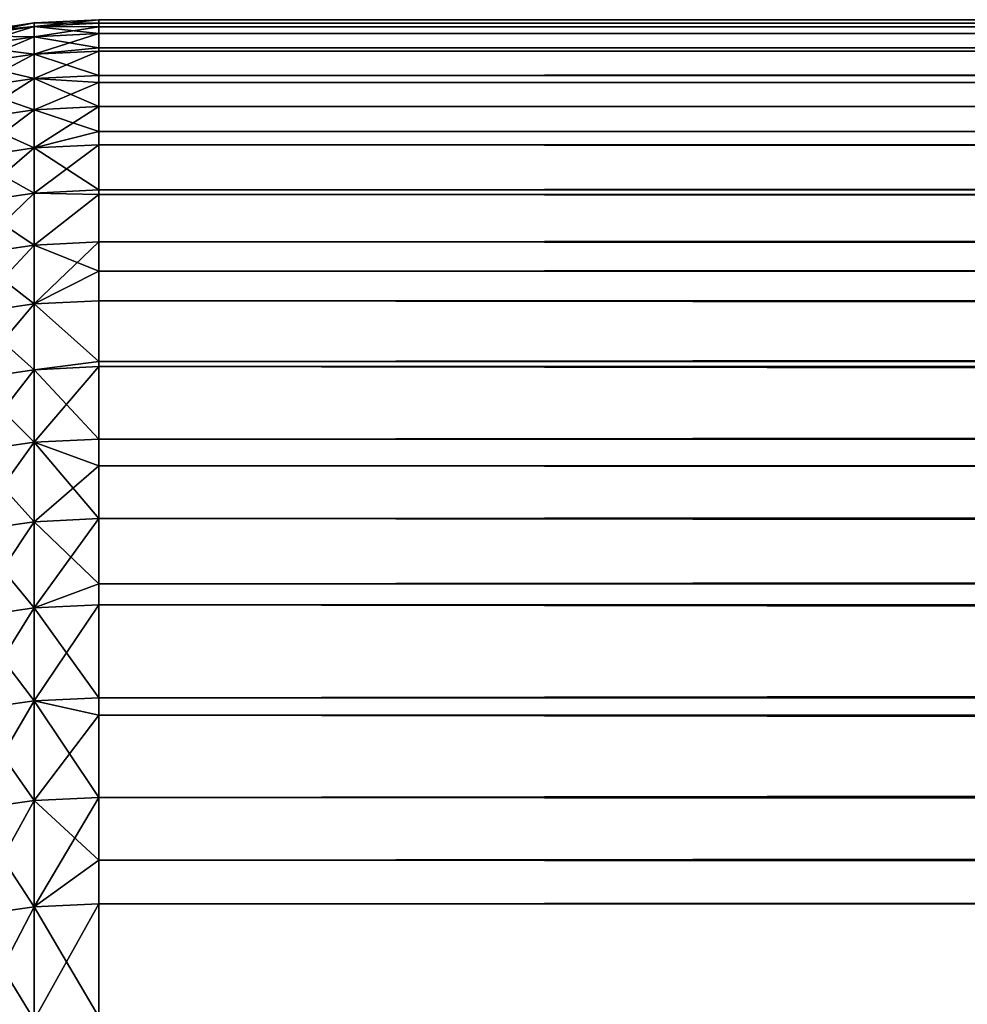
# Model space of a CAD drawing. Extents: x -28 to 74, y -313 to -31.
# Drawn here: x -18 to -17, y -32 to -32 of the extents above; entities that cross this region are included whole.
import ezdxf

# ---------------------------------------------------------------- set-up
doc = ezdxf.new("R2010")
doc.units = 0
doc.layers.add('L4', color=7, linetype='CONTINUOUS')

msp = doc.modelspace()

# ---------------------------------------------------------------- linework, layer by layer
at = {"layer": 'L4', "color": 7}
for points in [[(-17.82009, -31.50606, 58.06685), (-17.87833, -31.51153, 58.40473), (-17.82009, -31.50289, 58.40473)], [(-17.87833, -31.51153, 58.40473), (-17.87833, -31.5147, 58.74244), (-17.82009, -31.50289, 58.40473)], [(-17.82009, -31.50289, 58.40473), (-17.87833, -31.5147, 58.74244), (-17.82009, -31.50606, 58.74261)], [(-17.76128, -31.50317, 58.0668), (-17.82009, -31.50289, 58.40473), (-17.76128, -31.5, 58.40473)], [(-17.82009, -31.50289, 58.40473), (-17.82009, -31.50606, 58.74261), (-17.76128, -31.5, 58.40473)], [(-17.76128, -31.5, 58.40473), (-17.82009, -31.50606, 58.74261), (-17.76128, -31.50317, 58.74266)], [(-17.82009, -31.50606, 58.06685), (-17.82009, -31.50289, 58.40473), (-17.76128, -31.50317, 58.0668)], [(-17.76128, -31.50317, 58.0668), (-17.76128, -31.50638, 57.92556), (-17.82009, -31.50606, 58.06685)], [(-17.82009, -31.50606, 58.74261), (-17.76128, -31.50638, 58.8839), (-17.76128, -31.50317, 58.74266)], [(36.13872, -31.50319, 58.06613), (-17.76128, -31.50317, 58.0668), (36.13872, -31.5, 58.40473)], [(36.13872, -31.5, 58.40473), (-17.76128, -31.50317, 58.0668), (-17.76128, -31.5, 58.40473)], [(36.13872, -31.5, 58.40473), (-17.76128, -31.5, 58.40473), (36.13872, -31.50319, 58.74332)], [(36.13872, -31.50319, 58.74332), (-17.76128, -31.5, 58.40473), (-17.76128, -31.50317, 58.74266)], [(36.13872, -31.50319, 58.06613), (-17.76128, -31.50638, 57.92556), (-17.76128, -31.50317, 58.0668)], [(36.13872, -31.50319, 58.74332), (-17.76128, -31.50317, 58.74266), (36.13872, -31.50638, 58.8839)], [(36.13872, -31.50638, 58.8839), (-17.76128, -31.50317, 58.74266), (-17.76128, -31.50638, 58.8839)], [(36.13872, -31.50638, 57.92556), (-17.76128, -31.50638, 57.92556), (36.13872, -31.50319, 58.06613)], [(-17.87833, -31.5147, 58.74244), (-17.87833, -31.52421, 59.08004), (-17.82009, -31.50606, 58.74261)], [(-17.82009, -31.50606, 58.74261), (-17.87833, -31.52421, 59.08004), (-17.82009, -31.51558, 59.08036)], [(-17.82009, -31.50606, 58.06685), (-17.82009, -31.51558, 57.7291), (-17.87833, -31.5147, 58.06702)], [(-17.87833, -31.5147, 58.06702), (-17.87833, -31.51153, 58.40473), (-17.82009, -31.50606, 58.06685)], [(-17.82009, -31.50606, 58.06685), (-17.76128, -31.50638, 57.92556), (-17.82009, -31.51558, 57.7291)], [(-17.82009, -31.51558, 59.08036), (-17.76128, -31.51269, 59.08047), (-17.82009, -31.50606, 58.74261)], [(-17.82009, -31.50606, 58.74261), (-17.76128, -31.51269, 59.08047), (-17.76128, -31.50638, 58.8839)], [(-17.76128, -31.50638, 57.92556), (-17.76128, -31.51269, 57.72899), (-17.82009, -31.51558, 57.7291)], [(36.13872, -31.51274, 57.72766), (-17.76128, -31.51269, 57.72899), (36.13872, -31.50638, 57.92556)], [(36.13872, -31.50638, 57.92556), (-17.76128, -31.51269, 57.72899), (-17.76128, -31.50638, 57.92556)], [(36.13872, -31.50638, 58.8839), (-17.76128, -31.50638, 58.8839), (36.13872, -31.51274, 59.0818)], [(36.13872, -31.51274, 59.0818), (-17.76128, -31.50638, 58.8839), (-17.76128, -31.51269, 59.08047)], [(-17.87833, -31.5147, 58.06702), (-17.82009, -31.51558, 57.7291), (-17.87833, -31.52421, 57.72942)], [(-17.82009, -31.53143, 57.39158), (-17.87833, -31.52421, 57.72942), (-17.82009, -31.51558, 57.7291)], [(-17.82009, -31.53143, 59.41788), (-17.82009, -31.51558, 59.08036), (-17.87833, -31.54006, 59.41739)], [(-17.87833, -31.54006, 59.41739), (-17.82009, -31.51558, 59.08036), (-17.87833, -31.52421, 59.08004)], [(-17.76128, -31.52551, 59.36273), (-17.76128, -31.51269, 59.08047), (-17.82009, -31.51558, 59.08036)], [(-17.82009, -31.51558, 57.7291), (-17.76128, -31.51269, 57.72899), (-17.82009, -31.53143, 57.39158)], [(-17.82009, -31.53143, 57.39158), (-17.76128, -31.51269, 57.72899), (-17.76128, -31.52551, 57.44673)], [(-17.82009, -31.53143, 59.41788), (-17.76128, -31.52551, 59.36273), (-17.82009, -31.51558, 59.08036)], [(36.13872, -31.51274, 57.72766), (-17.76128, -31.52551, 57.44673), (-17.76128, -31.51269, 57.72899)], [(36.13872, -31.51274, 59.0818), (-17.76128, -31.51269, 59.08047), (36.13872, -31.52551, 59.36273)], [(36.13872, -31.52551, 59.36273), (-17.76128, -31.51269, 59.08047), (-17.76128, -31.52551, 59.36273)], [(36.13872, -31.52551, 57.44673), (-17.76128, -31.52551, 57.44673), (36.13872, -31.51274, 57.72766)], [(-17.87833, -31.54006, 57.39207), (-17.87833, -31.52421, 57.72942), (-17.82009, -31.53143, 57.39158)], [(-17.82009, -31.53143, 57.39158), (-17.76128, -31.52551, 57.44673), (-17.76128, -31.52855, 57.39142)], [(-17.76128, -31.52855, 59.41804), (-17.76128, -31.52551, 59.36273), (-17.82009, -31.53143, 59.41788)], [(-17.76128, -31.55074, 57.0542), (-17.82009, -31.53143, 57.39158), (-17.76128, -31.52855, 57.39142)], [(-17.82009, -31.53143, 59.41788), (-17.82009, -31.55362, 59.75504), (-17.76128, -31.52855, 59.41804)], [(-17.76128, -31.52855, 59.41804), (-17.82009, -31.55362, 59.75504), (-17.76128, -31.55074, 59.75526)], [(36.13872, -31.52866, 57.38942), (-17.76128, -31.52855, 57.39142), (36.13872, -31.52551, 57.44673)], [(36.13872, -31.52551, 57.44673), (-17.76128, -31.52855, 57.39142), (-17.76128, -31.52551, 57.44673)], [(36.13872, -31.52551, 59.36273), (-17.76128, -31.52551, 59.36273), (36.13872, -31.52866, 59.42003)], [(36.13872, -31.52866, 59.42003), (-17.76128, -31.52551, 59.36273), (-17.76128, -31.52855, 59.41804)], [(36.13872, -31.52866, 57.38942), (-17.76128, -31.55074, 57.0542), (-17.76128, -31.52855, 57.39142)], [(36.13872, -31.52866, 59.42003), (-17.76128, -31.52855, 59.41804), (36.13872, -31.55094, 59.75791)], [(36.13872, -31.55094, 59.75791), (-17.76128, -31.52855, 59.41804), (-17.76128, -31.55074, 59.75526)], [(36.13872, -31.55094, 57.05155), (-17.76128, -31.55074, 57.0542), (36.13872, -31.52866, 57.38942)], [(-17.82009, -31.55362, 57.05442), (-17.87833, -31.54006, 57.39207), (-17.82009, -31.53143, 57.39158)], [(-17.87833, -31.54006, 59.41739), (-17.87833, -31.56223, 59.75439), (-17.82009, -31.53143, 59.41788)], [(-17.82009, -31.53143, 59.41788), (-17.87833, -31.56223, 59.75439), (-17.82009, -31.55362, 59.75504)], [(-17.82009, -31.55362, 57.05442), (-17.82009, -31.53143, 57.39158), (-17.76128, -31.55074, 57.0542)], [(-17.87833, -31.56223, 57.05507), (-17.87833, -31.54006, 57.39207), (-17.82009, -31.55362, 57.05442)], [(-17.87833, -31.56223, 59.75439), (-17.87833, -31.59073, 60.09091), (-17.82009, -31.55362, 59.75504)], [(-17.82009, -31.55362, 59.75504), (-17.87833, -31.59073, 60.09091), (-17.82009, -31.58213, 60.09172)], [(-17.82009, -31.55362, 57.05442), (-17.82009, -31.58213, 56.71774), (-17.87833, -31.56223, 57.05507)], [(-17.76128, -31.55074, 57.0542), (-17.76128, -31.55738, 56.96858), (-17.82009, -31.55362, 57.05442)], [(-17.82009, -31.55362, 59.75504), (-17.76128, -31.55738, 59.84088), (-17.76128, -31.55074, 59.75526)], [(-17.82009, -31.55362, 57.05442), (-17.76128, -31.55738, 56.96858), (-17.82009, -31.58213, 56.71774)], [(-17.82009, -31.58213, 60.09172), (-17.76128, -31.57925, 60.092), (-17.82009, -31.55362, 59.75504)], [(-17.82009, -31.55362, 59.75504), (-17.76128, -31.57925, 60.092), (-17.76128, -31.55738, 59.84088)], [(36.13872, -31.55094, 57.05155), (-17.76128, -31.55738, 56.96858), (-17.76128, -31.55074, 57.0542)], [(36.13872, -31.55094, 59.75791), (-17.76128, -31.55074, 59.75526), (36.13872, -31.55738, 59.84088)], [(36.13872, -31.55738, 59.84088), (-17.76128, -31.55074, 59.75526), (-17.76128, -31.55738, 59.84088)], [(36.13872, -31.55738, 56.96858), (-17.76128, -31.55738, 56.96858), (36.13872, -31.55094, 57.05155)], [(-17.87833, -31.56223, 57.05507), (-17.82009, -31.58213, 56.71774), (-17.87833, -31.59073, 56.71854)], [(-17.76128, -31.55738, 56.96858), (-17.76128, -31.57925, 56.71746), (-17.82009, -31.58213, 56.71774)], [(36.13872, -31.57957, 56.71415), (-17.76128, -31.57925, 56.71746), (36.13872, -31.55738, 56.96858)], [(36.13872, -31.55738, 56.96858), (-17.76128, -31.57925, 56.71746), (-17.76128, -31.55738, 56.96858)], [(36.13872, -31.55738, 59.84088), (-17.76128, -31.55738, 59.84088), (36.13872, -31.57957, 60.09531)], [(36.13872, -31.57957, 60.09531), (-17.76128, -31.55738, 59.84088), (-17.76128, -31.57925, 60.092)], [(-17.82009, -31.61696, 56.38164), (-17.87833, -31.59073, 56.71854), (-17.82009, -31.58213, 56.71774)], [(-17.82009, -31.61696, 60.42781), (-17.82009, -31.58213, 60.09172), (-17.87833, -31.62554, 60.42684)], [(-17.87833, -31.62554, 60.42684), (-17.82009, -31.58213, 60.09172), (-17.87833, -31.59073, 60.09091)], [(-17.76128, -31.60197, 60.31801), (-17.76128, -31.57925, 60.092), (-17.82009, -31.58213, 60.09172)], [(-17.82009, -31.58213, 56.71774), (-17.76128, -31.57925, 56.71746), (-17.82009, -31.61696, 56.38164)], [(-17.82009, -31.61696, 56.38164), (-17.76128, -31.57925, 56.71746), (-17.76128, -31.60197, 56.49145)], [(-17.82009, -31.61696, 60.42781), (-17.76128, -31.60197, 60.31801), (-17.82009, -31.58213, 60.09172)], [(36.13872, -31.57957, 56.71415), (-17.76128, -31.60197, 56.49145), (-17.76128, -31.57925, 56.71746)], [(36.13872, -31.57957, 60.09531), (-17.76128, -31.57925, 60.092), (36.13872, -31.60197, 60.31801)], [(36.13872, -31.60197, 60.31801), (-17.76128, -31.57925, 60.092), (-17.76128, -31.60197, 60.31801)], [(36.13872, -31.60197, 56.49145), (-17.76128, -31.60197, 56.49145), (36.13872, -31.57957, 56.71415)], [(-17.87833, -31.62554, 56.38262), (-17.87833, -31.59073, 56.71854), (-17.82009, -31.61696, 56.38164)], [(-17.82009, -31.61696, 56.38164), (-17.76128, -31.60197, 56.49145), (-17.76128, -31.61409, 56.38132)], [(-17.76128, -31.61409, 60.42814), (-17.76128, -31.60197, 60.31801), (-17.82009, -31.61696, 60.42781)], [(36.13872, -31.61454, 56.37735), (-17.76128, -31.61409, 56.38132), (36.13872, -31.60197, 56.49145)], [(36.13872, -31.60197, 56.49145), (-17.76128, -31.61409, 56.38132), (-17.76128, -31.60197, 56.49145)], [(36.13872, -31.60197, 60.31801), (-17.76128, -31.60197, 60.31801), (36.13872, -31.61454, 60.43211)], [(36.13872, -31.61454, 60.43211), (-17.76128, -31.60197, 60.31801), (-17.76128, -31.61409, 60.42814)], [(-17.82009, -31.65809, 56.04627), (-17.87833, -31.62554, 56.38262), (-17.82009, -31.61696, 56.38164)], [(-17.87833, -31.62554, 60.42684), (-17.87833, -31.66666, 60.76206), (-17.82009, -31.61696, 60.42781)], [(-17.82009, -31.61696, 60.42781), (-17.87833, -31.66666, 60.76206), (-17.82009, -31.65809, 60.76319)], [(-17.76128, -31.65523, 56.04589), (-17.82009, -31.61696, 56.38164), (-17.76128, -31.61409, 56.38132)], [(-17.82009, -31.61696, 60.42781), (-17.82009, -31.65809, 60.76319), (-17.76128, -31.61409, 60.42814)], [(-17.76128, -31.61409, 60.42814), (-17.82009, -31.65809, 60.76319), (-17.76128, -31.65523, 60.76357)], [(-17.82009, -31.65809, 56.04627), (-17.82009, -31.61696, 56.38164), (-17.76128, -31.65523, 56.04589)], [(36.13872, -31.61454, 56.37735), (-17.76128, -31.65523, 56.04589), (-17.76128, -31.61409, 56.38132)], [(36.13872, -31.61454, 60.43211), (-17.76128, -31.61409, 60.42814), (36.13872, -31.65584, 60.76819)], [(36.13872, -31.65584, 60.76819), (-17.76128, -31.61409, 60.42814), (-17.76128, -31.65523, 60.76357)], [(36.13872, -31.65584, 56.04127), (-17.76128, -31.65523, 56.04589), (36.13872, -31.61454, 56.37735)], [(-17.87833, -31.66666, 56.0474), (-17.87833, -31.62554, 56.38262), (-17.82009, -31.65809, 56.04627)], [(-17.76128, -31.65925, 60.79379), (-17.76128, -31.65523, 60.76357), (-17.82009, -31.65809, 60.76319)], [(-17.76128, -31.65523, 56.04589), (-17.76128, -31.65925, 56.01567), (-17.82009, -31.65809, 56.04627)], [(36.13872, -31.65584, 56.04127), (-17.76128, -31.65925, 56.01567), (-17.76128, -31.65523, 56.04589)], [(36.13872, -31.65584, 60.76819), (-17.76128, -31.65523, 60.76357), (36.13872, -31.65925, 60.79379)], [(36.13872, -31.65925, 60.79379), (-17.76128, -31.65523, 60.76357), (-17.76128, -31.65925, 60.79379)], [(36.13872, -31.65925, 56.01567), (-17.76128, -31.65925, 56.01567), (36.13872, -31.65584, 56.04127)], [(-17.82009, -31.65809, 56.04627), (-17.82009, -31.70551, 55.71172), (-17.87833, -31.66666, 56.0474)], [(-17.82009, -31.70551, 61.09774), (-17.82009, -31.65809, 60.76319), (-17.87833, -31.71406, 61.09645)], [(-17.87833, -31.71406, 61.09645), (-17.82009, -31.65809, 60.76319), (-17.87833, -31.66666, 60.76206)], [(-17.82009, -31.65809, 56.04627), (-17.76128, -31.65925, 56.01567), (-17.82009, -31.70551, 55.71172)], [(-17.82009, -31.70551, 61.09774), (-17.76128, -31.65925, 60.79379), (-17.82009, -31.65809, 60.76319)], [(-17.76128, -31.65925, 56.01567), (-17.76128, -31.70266, 55.71129), (-17.82009, -31.70551, 55.71172)], [(-17.76128, -31.70266, 61.09817), (-17.76128, -31.65925, 60.79379), (-17.82009, -31.70551, 61.09774)], [(36.13872, -31.70345, 55.70602), (-17.76128, -31.70266, 55.71129), (36.13872, -31.65925, 56.01567)], [(36.13872, -31.65925, 56.01567), (-17.76128, -31.70266, 55.71129), (-17.76128, -31.65925, 56.01567)], [(36.13872, -31.65925, 60.79379), (-17.76128, -31.65925, 60.79379), (36.13872, -31.70345, 61.10343)], [(36.13872, -31.70345, 61.10343), (-17.76128, -31.65925, 60.79379), (-17.76128, -31.70266, 61.09817)], [(-17.87833, -31.66666, 56.0474), (-17.82009, -31.70551, 55.71172), (-17.87833, -31.71406, 55.71301)], [(-17.82009, -31.75921, 55.37812), (-17.87833, -31.71406, 55.71301), (-17.82009, -31.70551, 55.71172)], [(-17.82009, -31.75921, 61.43134), (-17.82009, -31.70551, 61.09774), (-17.87833, -31.76773, 61.42988)], [(-17.87833, -31.76773, 61.42988), (-17.82009, -31.70551, 61.09774), (-17.87833, -31.71406, 61.09645)], [(-17.76128, -31.72917, 61.26787), (-17.76128, -31.70266, 61.09817), (-17.82009, -31.70551, 61.09774)], [(-17.82009, -31.70551, 55.71172), (-17.76128, -31.70266, 55.71129), (-17.82009, -31.75921, 55.37812)], [(-17.82009, -31.75921, 55.37812), (-17.76128, -31.70266, 55.71129), (-17.76128, -31.72917, 55.54159)], [(-17.82009, -31.75921, 61.43134), (-17.76128, -31.72917, 61.26787), (-17.82009, -31.70551, 61.09774)], [(36.13872, -31.70345, 55.70602), (-17.76128, -31.72917, 55.54159), (-17.76128, -31.70266, 55.71129)], [(36.13872, -31.70345, 61.10343), (-17.76128, -31.70266, 61.09817), (36.13872, -31.72917, 61.26787)], [(36.13872, -31.72917, 61.26787), (-17.76128, -31.70266, 61.09817), (-17.76128, -31.72917, 61.26787)], [(36.13872, -31.72917, 55.54159), (-17.76128, -31.72917, 55.54159), (36.13872, -31.70345, 55.70602)], [(-17.87833, -31.76773, 55.37958), (-17.87833, -31.71406, 55.71301), (-17.82009, -31.75921, 55.37812)], [(-17.82009, -31.75921, 55.37812), (-17.76128, -31.72917, 55.54159), (-17.76128, -31.75636, 55.37764)], [(-17.76128, -31.75636, 61.43182), (-17.76128, -31.72917, 61.26787), (-17.82009, -31.75921, 61.43134)], [(36.13872, -31.75737, 55.37174), (-17.76128, -31.75636, 55.37764), (36.13872, -31.72917, 55.54159)], [(36.13872, -31.72917, 55.54159), (-17.76128, -31.75636, 55.37764), (-17.76128, -31.72917, 55.54159)], [(36.13872, -31.72917, 61.26787), (-17.76128, -31.72917, 61.26787), (36.13872, -31.75737, 61.43772)], [(36.13872, -31.75737, 61.43772), (-17.76128, -31.72917, 61.26787), (-17.76128, -31.75636, 61.43182)], [(-17.82009, -31.75921, 55.37812), (-17.82009, -31.81916, 55.04559), (-17.87833, -31.76773, 55.37958)], [(-17.82009, -31.81916, 61.76386), (-17.82009, -31.75921, 61.43134), (-17.87833, -31.82764, 61.76226)], [(-17.87833, -31.82764, 61.76226), (-17.82009, -31.75921, 61.43134), (-17.87833, -31.76773, 61.42988)], [(-17.76128, -31.81169, 61.73993), (-17.76128, -31.75636, 61.43182), (-17.82009, -31.75921, 61.43134)], [(-17.76128, -31.75636, 55.37764), (-17.76128, -31.81169, 55.06953), (-17.82009, -31.75921, 55.37812)], [(-17.82009, -31.75921, 55.37812), (-17.76128, -31.81169, 55.06953), (-17.82009, -31.81916, 55.04559)], [(-17.82009, -31.81916, 61.76386), (-17.76128, -31.81169, 61.73993), (-17.82009, -31.75921, 61.43134)], [(36.13872, -31.75737, 55.37174), (-17.76128, -31.81169, 55.06953), (-17.76128, -31.75636, 55.37764)], [(36.13872, -31.75737, 61.43772), (-17.76128, -31.75636, 61.43182), (36.13872, -31.81169, 61.73993)], [(36.13872, -31.81169, 61.73993), (-17.76128, -31.75636, 61.43182), (-17.76128, -31.81169, 61.73993)], [(36.13872, -31.81169, 55.06953), (-17.76128, -31.81169, 55.06953), (36.13872, -31.75737, 55.37174)], [(-17.87833, -31.76773, 55.37958), (-17.82009, -31.81916, 55.04559), (-17.87833, -31.82764, 55.04721)], [(-17.76128, -31.81169, 55.06953), (-17.76128, -31.81632, 55.04505), (-17.82009, -31.81916, 55.04559)], [(-17.76128, -31.81632, 61.7644), (-17.76128, -31.81169, 61.73993), (-17.82009, -31.81916, 61.76386)], [(-17.76128, -31.88251, 54.71366), (-17.82009, -31.81916, 55.04559), (-17.76128, -31.81632, 55.04505)], [(-17.82009, -31.81916, 61.76386), (-17.82009, -31.88534, 62.09521), (-17.76128, -31.81632, 61.7644)], [(-17.76128, -31.81632, 61.7644), (-17.82009, -31.88534, 62.09521), (-17.76128, -31.88251, 62.0958)], [(36.13872, -31.81756, 55.03852), (-17.76128, -31.81632, 55.04505), (36.13872, -31.81169, 55.06953)], [(36.13872, -31.81169, 55.06953), (-17.76128, -31.81632, 55.04505), (-17.76128, -31.81169, 55.06953)], [(36.13872, -31.81169, 61.73993), (-17.76128, -31.81169, 61.73993), (36.13872, -31.81756, 61.77094)], [(36.13872, -31.81756, 61.77094), (-17.76128, -31.81169, 61.73993), (-17.76128, -31.81632, 61.7644)], [(36.13872, -31.81756, 55.03852), (-17.76128, -31.88251, 54.71366), (-17.76128, -31.81632, 55.04505)], [(36.13872, -31.81756, 61.77094), (-17.76128, -31.81632, 61.7644), (36.13872, -31.88401, 62.10296)], [(36.13872, -31.88401, 62.10296), (-17.76128, -31.81632, 61.7644), (-17.76128, -31.88251, 62.0958)], [(-17.82009, -31.88534, 54.71425), (-17.87833, -31.82764, 55.04721), (-17.82009, -31.81916, 55.04559)], [(-17.87833, -31.82764, 61.76226), (-17.87833, -31.89379, 62.09344), (-17.82009, -31.81916, 61.76386)], [(-17.82009, -31.81916, 61.76386), (-17.87833, -31.89379, 62.09344), (-17.82009, -31.88534, 62.09521)], [(-17.82009, -31.88534, 54.71425), (-17.82009, -31.81916, 55.04559), (-17.76128, -31.88251, 54.71366)], [(36.13872, -31.88401, 54.70649), (-17.76128, -31.88251, 54.71366), (36.13872, -31.81756, 55.03852)], [(-17.87833, -31.89379, 54.71602), (-17.87833, -31.82764, 55.04721), (-17.82009, -31.88534, 54.71425)], [(-17.87833, -31.89379, 62.09344), (-17.87833, -31.96615, 62.42332), (-17.82009, -31.88534, 62.09521)], [(-17.82009, -31.88534, 62.09521), (-17.87833, -31.96615, 62.42332), (-17.82009, -31.95773, 62.42525)], [(-17.82009, -31.88534, 54.71425), (-17.82009, -31.95773, 54.38421), (-17.87833, -31.89379, 54.71602)], [(-17.76128, -31.88251, 54.71366), (-17.76128, -31.90674, 54.59984), (-17.82009, -31.88534, 54.71425)], [(-17.82009, -31.88534, 62.09521), (-17.76128, -31.90674, 62.20962), (-17.76128, -31.88251, 62.0958)], [(-17.82009, -31.88534, 54.71425), (-17.76128, -31.90674, 54.59984), (-17.82009, -31.95773, 54.38421)], [(-17.82009, -31.95773, 62.42525), (-17.76128, -31.95491, 62.4259), (-17.82009, -31.88534, 62.09521)], [(-17.82009, -31.88534, 62.09521), (-17.76128, -31.95491, 62.4259), (-17.76128, -31.90674, 62.20962)], [(36.13872, -31.88401, 54.70649), (-17.76128, -31.90674, 54.59984), (-17.76128, -31.88251, 54.71366)], [(36.13872, -31.88401, 62.10296), (-17.76128, -31.88251, 62.0958), (36.13872, -31.90674, 62.20962)], [(36.13872, -31.90674, 62.20962), (-17.76128, -31.88251, 62.0958), (-17.76128, -31.90674, 62.20962)], [(36.13872, -31.90674, 54.59984), (-17.76128, -31.90674, 54.59984), (36.13872, -31.88401, 54.70649)], [(-17.87833, -31.89379, 54.71602), (-17.82009, -31.95773, 54.38421), (-17.87833, -31.96615, 54.38614)], [(-17.76128, -31.90674, 54.59984), (-17.76128, -31.95491, 54.38356), (-17.82009, -31.95773, 54.38421)], [(36.13872, -31.9567, 54.37578), (-17.76128, -31.95491, 54.38356), (36.13872, -31.90674, 54.59984)], [(36.13872, -31.90674, 54.59984), (-17.76128, -31.95491, 54.38356), (-17.76128, -31.90674, 54.59984)], [(36.13872, -31.90674, 62.20962), (-17.76128, -31.90674, 62.20962), (36.13872, -31.9567, 62.43369)], [(36.13872, -31.9567, 62.43369), (-17.76128, -31.90674, 62.20962), (-17.76128, -31.95491, 62.4259)], [(-17.82009, -32.0363, 54.05558), (-17.87833, -31.96615, 54.38614), (-17.82009, -31.95773, 54.38421)], [(-17.82009, -32.0363, 62.75388), (-17.82009, -31.95773, 62.42525), (-17.87833, -32.04468, 62.7518)], [(-17.87833, -32.04468, 62.7518), (-17.82009, -31.95773, 62.42525), (-17.87833, -31.96615, 62.42332)], [(-17.76128, -32.01426, 62.67661), (-17.76128, -31.95491, 62.4259), (-17.82009, -31.95773, 62.42525)], [(-17.82009, -31.95773, 54.38421), (-17.76128, -31.95491, 54.38356), (-17.82009, -32.0363, 54.05558)], [(-17.82009, -32.0363, 54.05558), (-17.76128, -31.95491, 54.38356), (-17.76128, -32.01426, 54.13285)], [(-17.82009, -32.0363, 62.75388), (-17.76128, -32.01426, 62.67661), (-17.82009, -31.95773, 62.42525)], [(36.13872, -31.9567, 54.37578), (-17.76128, -32.01426, 54.13285), (-17.76128, -31.95491, 54.38356)], [(36.13872, -31.9567, 62.43369), (-17.76128, -31.95491, 62.4259), (36.13872, -32.01426, 62.67661)], [(36.13872, -32.01426, 62.67661), (-17.76128, -31.95491, 62.4259), (-17.76128, -32.01426, 62.67661)], [(36.13872, -32.01426, 54.13285), (-17.76128, -32.01426, 54.13285), (36.13872, -31.9567, 54.37578)], [(-17.87833, -32.04468, 54.05767), (-17.87833, -31.96615, 54.38614), (-17.82009, -32.0363, 54.05558)], [(-17.82009, -32.0363, 54.05558), (-17.76128, -32.01426, 54.13285), (-17.76128, -32.0335, 54.05488)], [(-17.76128, -32.0335, 62.75458), (-17.76128, -32.01426, 62.67661), (-17.82009, -32.0363, 62.75388)], [(36.13872, -32.03559, 54.04649), (-17.76128, -32.0335, 54.05488), (36.13872, -32.01426, 54.13285)], [(36.13872, -32.01426, 54.13285), (-17.76128, -32.0335, 54.05488), (-17.76128, -32.01426, 54.13285)], [(36.13872, -32.01426, 62.67661), (-17.76128, -32.01426, 62.67661), (36.13872, -32.03559, 62.76297)], [(36.13872, -32.03559, 62.76297), (-17.76128, -32.01426, 62.67661), (-17.76128, -32.0335, 62.75458)], [(-17.82009, -32.12103, 53.72848), (-17.87833, -32.04468, 54.05767), (-17.82009, -32.0363, 54.05558)], [(-17.87833, -32.04468, 62.7518), (-17.87833, -32.12937, 63.07874), (-17.82009, -32.0363, 62.75388)], [(-17.82009, -32.0363, 62.75388), (-17.87833, -32.12937, 63.07874), (-17.82009, -32.12103, 63.08098)], [(-17.76128, -32.11824, 53.72773), (-17.82009, -32.0363, 54.05558), (-17.76128, -32.0335, 54.05488)], [(-17.82009, -32.0363, 62.75388), (-17.82009, -32.12103, 63.08098), (-17.76128, -32.0335, 62.75458)], [(-17.76128, -32.0335, 62.75458), (-17.82009, -32.12103, 63.08098), (-17.76128, -32.11824, 63.08173)], [(-17.82009, -32.12103, 53.72848), (-17.82009, -32.0363, 54.05558), (-17.76128, -32.11824, 53.72773)], [(36.13872, -32.03559, 54.04649), (-17.76128, -32.11824, 53.72773), (-17.76128, -32.0335, 54.05488)], [(36.13872, -32.03559, 62.76297), (-17.76128, -32.0335, 62.75458), (36.13872, -32.12066, 63.09072)], [(36.13872, -32.12066, 63.09072), (-17.76128, -32.0335, 62.75458), (-17.76128, -32.11824, 63.08173)], [(36.13872, -32.12066, 53.71874), (-17.76128, -32.11824, 53.72773), (36.13872, -32.03559, 54.04649)], [(-17.87833, -32.12937, 53.73073), (-17.87833, -32.04468, 54.05767), (-17.82009, -32.12103, 53.72848)], [(-17.87833, -32.12937, 63.07874), (-17.87833, -32.22018, 63.40402), (-17.82009, -32.12103, 63.08098)], [(-17.82009, -32.12103, 63.08098), (-17.87833, -32.22018, 63.40402), (-17.82009, -32.21188, 63.40643)], [(-17.82009, -32.12103, 53.72848), (-17.82009, -32.21188, 53.40304), (-17.87833, -32.12937, 53.73073)], [(-17.76128, -32.11824, 53.72773), (-17.76128, -32.13418, 53.66888), (-17.82009, -32.12103, 53.72848)], [(-17.82009, -32.12103, 63.08098), (-17.76128, -32.13418, 63.14058), (-17.76128, -32.11824, 63.08173)], [(-17.82009, -32.12103, 53.72848), (-17.76128, -32.13418, 53.66888), (-17.82009, -32.21188, 53.40304)], [(-17.82009, -32.21188, 63.40643), (-17.76128, -32.20911, 63.40722), (-17.82009, -32.12103, 63.08098)], [(-17.82009, -32.12103, 63.08098), (-17.76128, -32.20911, 63.40722), (-17.76128, -32.13418, 63.14058)], [(36.13872, -32.12066, 53.71874), (-17.76128, -32.13418, 53.66888), (-17.76128, -32.11824, 53.72773)], [(36.13872, -32.12066, 63.09072), (-17.76128, -32.11824, 63.08173), (36.13872, -32.13418, 63.14058)], [(36.13872, -32.13418, 63.14058), (-17.76128, -32.11824, 63.08173), (-17.76128, -32.13418, 63.14058)], [(36.13872, -32.13418, 53.66888), (-17.76128, -32.13418, 53.66888), (36.13872, -32.12066, 53.71874)], [(-17.87833, -32.12937, 53.73073), (-17.82009, -32.21188, 53.40304), (-17.87833, -32.22018, 53.40544)], [(-17.76128, -32.13418, 53.66888), (-17.76128, -32.20911, 53.40223), (-17.82009, -32.21188, 53.40304)], [(36.13872, -32.21188, 53.39265), (-17.76128, -32.20911, 53.40223), (36.13872, -32.13418, 53.66888)], [(36.13872, -32.13418, 53.66888), (-17.76128, -32.20911, 53.40223), (-17.76128, -32.13418, 53.66888)], [(36.13872, -32.13418, 63.14058), (-17.76128, -32.13418, 63.14058), (36.13872, -32.21188, 63.41681)], [(36.13872, -32.21188, 63.41681), (-17.76128, -32.13418, 63.14058), (-17.76128, -32.20911, 63.40722)], [(-17.82009, -32.30883, 53.07935), (-17.87833, -32.22018, 53.40544), (-17.82009, -32.21188, 53.40304)], [(-17.82009, -32.30883, 63.73011), (-17.82009, -32.21188, 63.40643), (-17.87833, -32.31708, 63.72755)], [(-17.87833, -32.31708, 63.72755), (-17.82009, -32.21188, 63.40643), (-17.87833, -32.22018, 63.40402)], [(-17.76128, -32.2664, 63.60119), (-17.76128, -32.20911, 63.40722), (-17.82009, -32.21188, 63.40643)], [(-17.82009, -32.21188, 53.40304), (-17.76128, -32.20911, 53.40223), (-17.82009, -32.30883, 53.07935)], [(-17.82009, -32.30883, 53.07935), (-17.76128, -32.20911, 53.40223), (-17.76128, -32.2664, 53.20827)], [(-17.82009, -32.30883, 63.73011), (-17.76128, -32.2664, 63.60119), (-17.82009, -32.21188, 63.40643)], [(36.13872, -32.21188, 53.39265), (-17.76128, -32.2664, 53.20827), (-17.76128, -32.20911, 53.40223)], [(36.13872, -32.21188, 63.41681), (-17.76128, -32.20911, 63.40722), (36.13872, -32.2664, 63.60119)], [(36.13872, -32.2664, 63.60119), (-17.76128, -32.20911, 63.40722), (-17.76128, -32.2664, 63.60119)], [(36.13872, -32.2664, 53.20827), (-17.76128, -32.2664, 53.20827), (36.13872, -32.21188, 53.39265)], [(-17.87833, -32.31708, 53.08191), (-17.87833, -32.22018, 53.40544), (-17.82009, -32.30883, 53.07935)], [(-17.82009, -32.30883, 53.07935), (-17.76128, -32.2664, 53.20827), (-17.76128, -32.30607, 53.0785)], [(-17.76128, -32.30607, 63.73096), (-17.76128, -32.2664, 63.60119), (-17.82009, -32.30883, 63.73011)], [(36.13872, -32.30922, 53.06833), (-17.76128, -32.30607, 53.0785), (36.13872, -32.2664, 53.20827)], [(36.13872, -32.2664, 53.20827), (-17.76128, -32.30607, 53.0785), (-17.76128, -32.2664, 53.20827)], [(36.13872, -32.2664, 63.60119), (-17.76128, -32.2664, 63.60119), (36.13872, -32.30922, 63.74113)], [(-17.76128, -32.2664, 63.60119), (-17.76128, -32.30607, 63.73096), (36.13872, -32.30922, 63.74113)], [(-17.82009, -32.41184, 52.75755), (-17.87833, -32.31708, 53.08191), (-17.82009, -32.30883, 53.07935)], [(-17.87833, -32.31708, 63.72755), (-17.87833, -32.42004, 64.0492), (-17.82009, -32.30883, 63.73011)], [(-17.82009, -32.30883, 63.73011), (-17.87833, -32.42004, 64.0492), (-17.82009, -32.41184, 64.05192)], [(-17.76128, -32.40909, 52.75664), (-17.82009, -32.30883, 53.07935), (-17.76128, -32.30607, 53.0785)], [(-17.82009, -32.30883, 63.73011), (-17.82009, -32.41184, 64.05192), (-17.76128, -32.30607, 63.73096)], [(-17.76128, -32.30607, 63.73096), (-17.82009, -32.41184, 64.05192), (-17.76128, -32.40909, 64.05282)], [(-17.82009, -32.41184, 52.75755), (-17.82009, -32.30883, 53.07935), (-17.76128, -32.40909, 52.75664)], [(36.13872, -32.30922, 53.06833), (-17.76128, -32.40909, 52.75664), (-17.76128, -32.30607, 53.0785)], [(36.13872, -32.30922, 63.74113), (-17.76128, -32.30607, 63.73096), (-17.76128, -32.40909, 64.05282)], [(36.13872, -32.41084, 52.75135), (-17.76128, -32.41084, 52.75135), (36.13872, -32.30922, 53.06833)], [(-17.76128, -32.41084, 52.75135), (-17.76128, -32.40909, 52.75664), (36.13872, -32.30922, 53.06833)], [(36.13872, -32.30922, 63.74113), (-17.76128, -32.40909, 64.05282), (36.13872, -32.41084, 64.05811)], [(-17.87833, -32.42004, 52.76026), (-17.87833, -32.31708, 53.08191), (-17.82009, -32.41184, 52.75755)]]:
    msp.add_3dface(points, dxfattribs=at)

doc.saveas('drawing.dxf')
